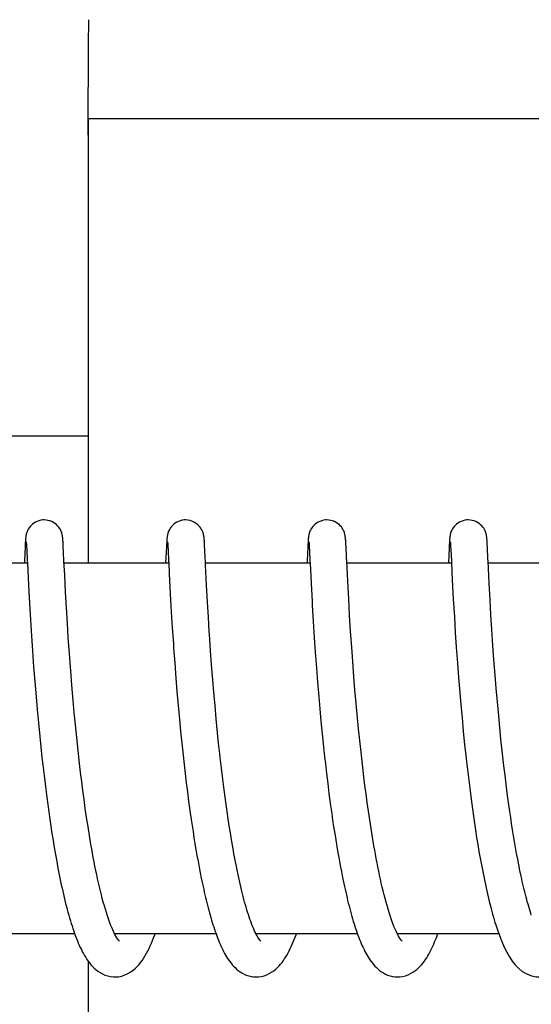
# Model space of a CAD drawing. Units: millimetres. Extents: x 14963 to 18482, y 9365 to 14234.
# Drawn here: x 15745 to 15753, y 13106 to 13122 of the extents above; entities that cross this region are included whole.
import ezdxf

# ---------------------------------------------------------------- set-up
doc = ezdxf.new("R2010")
doc.units = ezdxf.units.MM

msp = doc.modelspace()

# ---------------------------------------------------------------- linework, layer by layer
for p, q in [((15746.287, 13120.807), (15761.292, 13120.807)), ((15746.285, 13113.607), (15746.285, 13120.407)), ((15745.043, 13115.667), (15746.275, 13115.667)), ((15745.258, 13113.866), (15745.247, 13113.644)), ((15745.26, 13113.916), (15745.258, 13113.866)), ((15745.262, 13113.942), (15745.26, 13113.916)), ((15745.263, 13113.964), (15745.262, 13113.942)), ((15745.264, 13113.978), (15745.263, 13113.964)), ((15745.265, 13113.99), (15745.264, 13113.978)), ((15745.277, 13113.947), (15745.278, 13113.941)), ((15745.278, 13113.941), (15745.278, 13113.933)), ((15745.278, 13113.933), (15745.279, 13113.924)), ((15745.279, 13113.924), (15745.28, 13113.908)), ((15745.28, 13113.908), (15745.282, 13113.881)), ((15745.282, 13113.881), (15745.284, 13113.83)), ((15745.87, 13113.983), (15745.869, 13113.996)), ((15745.872, 13113.968), (15745.87, 13113.983)), ((15745.873, 13113.952), (15745.872, 13113.968)), ((15745.874, 13113.925), (15745.873, 13113.952)), ((15745.877, 13113.883), (15745.874, 13113.925)), ((15745.882, 13113.773), (15745.877, 13113.883)), ((15747.547, 13113.869), (15747.534, 13113.607)), ((15747.55, 13113.918), (15747.547, 13113.869)), ((15747.551, 13113.943), (15747.55, 13113.918)), ((15747.553, 13113.966), (15747.551, 13113.943)), ((15747.554, 13113.979), (15747.553, 13113.966)), ((15747.555, 13113.992), (15747.554, 13113.979)), ((15747.567, 13113.946), (15747.567, 13113.94)), ((15747.567, 13113.94), (15747.568, 13113.932)), ((15747.568, 13113.932), (15747.569, 13113.922)), ((15747.569, 13113.922), (15747.57, 13113.905)), ((15747.57, 13113.905), (15747.571, 13113.876)), ((15747.571, 13113.876), (15747.574, 13113.822)), ((15748.16, 13113.985), (15748.159, 13113.998)), ((15748.161, 13113.971), (15748.16, 13113.985)), ((15748.162, 13113.956), (15748.161, 13113.971)), ((15748.163, 13113.932), (15748.162, 13113.956)), ((15748.165, 13113.895), (15748.163, 13113.932)), ((15748.169, 13113.816), (15748.165, 13113.895)), ((15749.837, 13113.868), (15749.826, 13113.643)), ((15749.839, 13113.919), (15749.837, 13113.868)), ((15749.841, 13113.944), (15749.839, 13113.919)), ((15749.842, 13113.966), (15749.841, 13113.944)), ((15749.843, 13113.98), (15749.842, 13113.966)), ((15749.856, 13113.946), (15749.857, 13113.94)), ((15749.857, 13113.94), (15749.857, 13113.932)), ((15749.857, 13113.932), (15749.858, 13113.922)), ((15749.858, 13113.922), (15749.859, 13113.905)), ((15749.861, 13113.869), (15749.865, 13113.803)), ((15750.449, 13113.988), (15750.448, 13114)), ((15750.45, 13113.976), (15750.449, 13113.988)), ((15750.451, 13113.963), (15750.45, 13113.976)), ((15750.452, 13113.941), (15750.451, 13113.963)), ((15750.454, 13113.909), (15750.452, 13113.941)), ((15750.456, 13113.872), (15750.454, 13113.909)), ((15750.464, 13113.715), (15750.456, 13113.872)), ((15752.128, 13113.911), (15752.126, 13113.862)), ((15752.13, 13113.944), (15752.128, 13113.911)), ((15752.132, 13113.966), (15752.13, 13113.944)), ((15752.133, 13113.98), (15752.132, 13113.966)), ((15752.145, 13113.947), (15752.146, 13113.941)), ((15752.146, 13113.941), (15752.147, 13113.933)), ((15752.147, 13113.933), (15752.147, 13113.924)), ((15752.147, 13113.924), (15752.148, 13113.907)), ((15752.148, 13113.907), (15752.15, 13113.88)), ((15752.15, 13113.88), (15752.153, 13113.829)), ((15752.738, 13113.992), (15752.737, 13114.004)), ((15752.739, 13113.98), (15752.738, 13113.992)), ((15752.74, 13113.966), (15752.739, 13113.98)), ((15752.741, 13113.945), (15752.74, 13113.966)), ((15752.743, 13113.912), (15752.741, 13113.945)), ((15752.746, 13113.853), (15752.743, 13113.912)), ((15745.284, 13113.83), (15745.293, 13113.646)), ((15745.888, 13113.646), (15745.882, 13113.773)), ((15749.865, 13113.803), (15749.872, 13113.644)), ((15752.126, 13113.862), (15752.113, 13113.607)), ((15752.755, 13113.676), (15752.746, 13113.853)), ((15745.295, 13113.607), (15743.601, 13113.607)), ((15745.293, 13113.646), (15745.295, 13113.615)), ((15745.295, 13113.615), (15745.313, 13113.253)), ((15745.9, 13113.41), (15745.888, 13113.646)), ((15747.585, 13113.607), (15745.89, 13113.607)), ((15747.585, 13113.608), (15747.593, 13113.441)), ((15748.181, 13113.575), (15748.178, 13113.65)), ((15749.874, 13113.607), (15748.18, 13113.607)), ((15748.197, 13113.249), (15748.181, 13113.575)), ((15749.872, 13113.644), (15749.874, 13113.612)), ((15749.874, 13113.612), (15749.89, 13113.283)), ((15752.164, 13113.607), (15750.469, 13113.607)), ((15752.163, 13113.611), (15752.177, 13113.339)), ((15754.453, 13113.607), (15752.758, 13113.607)), ((15745.914, 13113.139), (15745.9, 13113.41)), ((15747.593, 13113.441), (15747.61, 13113.111)), ((15750.488, 13113.221), (15750.473, 13113.533)), ((15745.313, 13113.253), (15745.329, 13112.952)), ((15748.212, 13112.978), (15748.197, 13113.249)), ((15749.89, 13113.283), (15749.906, 13112.986)), ((15752.177, 13113.339), (15752.193, 13113.026)), ((15752.789, 13113.014), (15752.774, 13113.285)), ((15745.928, 13112.884), (15745.914, 13113.139)), ((15747.61, 13113.111), (15747.626, 13112.821)), ((15750.499, 13113.026), (15750.488, 13113.221)), ((15745.329, 13112.952), (15745.344, 13112.691)), ((15748.227, 13112.732), (15748.212, 13112.978)), ((15749.906, 13112.986), (15749.909, 13112.925)), ((15749.909, 13112.925), (15749.925, 13112.662)), ((15750.514, 13112.766), (15750.499, 13113.026)), ((15752.193, 13113.026), (15752.21, 13112.74)), ((15752.803, 13112.768), (15752.789, 13113.014)), ((15745.943, 13112.633), (15745.928, 13112.884)), ((15747.626, 13112.821), (15747.642, 13112.558)), ((15750.53, 13112.503), (15750.514, 13112.766)), ((15752.818, 13112.531), (15752.803, 13112.768)), ((15745.344, 13112.691), (15745.361, 13112.433)), ((15745.958, 13112.4), (15745.943, 13112.633)), ((15748.241, 13112.497), (15748.227, 13112.732)), ((15749.925, 13112.662), (15749.941, 13112.405)), ((15752.21, 13112.74), (15752.226, 13112.486)), ((15745.361, 13112.433), (15745.377, 13112.19)), ((15747.642, 13112.558), (15747.659, 13112.306)), ((15750.548, 13112.248), (15750.53, 13112.503)), ((15752.226, 13112.486), (15752.241, 13112.247)), ((15752.835, 13112.275), (15752.818, 13112.531)), ((15745.976, 13112.144), (15745.958, 13112.4)), ((15747.659, 13112.306), (15747.664, 13112.23)), ((15749.941, 13112.405), (15749.958, 13112.165)), ((15752.852, 13112.041), (15752.835, 13112.275)), ((15745.377, 13112.19), (15745.396, 13111.927)), ((15745.992, 13111.924), (15745.976, 13112.144)), ((15747.664, 13112.23), (15747.681, 13111.994)), ((15748.279, 13111.963), (15748.262, 13112.195)), ((15749.958, 13112.165), (15749.977, 13111.908)), ((15750.564, 13112.017), (15750.548, 13112.248)), ((15752.241, 13112.247), (15752.26, 13111.988)), ((15747.681, 13111.994), (15747.7, 13111.744)), ((15748.298, 13111.718), (15748.279, 13111.963)), ((15750.583, 13111.768), (15750.564, 13112.017)), ((15752.26, 13111.988), (15752.278, 13111.758)), ((15752.871, 13111.795), (15752.852, 13112.041)), ((15745.396, 13111.927), (15745.415, 13111.693)), ((15749.977, 13111.908), (15749.994, 13111.681)), ((15752.888, 13111.582), (15752.871, 13111.795)), ((15745.415, 13111.693), (15745.435, 13111.445)), ((15747.7, 13111.744), (15747.718, 13111.528)), ((15748.315, 13111.514), (15748.298, 13111.718)), ((15749.994, 13111.681), (15750.014, 13111.445)), ((15750.601, 13111.557), (15750.583, 13111.768)), ((15752.278, 13111.758), (15752.297, 13111.515)), ((15746.037, 13111.383), (15746.016, 13111.631)), ((15747.718, 13111.528), (15747.737, 13111.304)), ((15748.334, 13111.302), (15748.315, 13111.514)), ((15750.62, 13111.336), (15750.601, 13111.557)), ((15752.297, 13111.515), (15752.315, 13111.312)), ((15752.907, 13111.361), (15752.888, 13111.582)), ((15745.435, 13111.445), (15745.453, 13111.237)), ((15746.055, 13111.189), (15746.037, 13111.383)), ((15750.014, 13111.445), (15750.031, 13111.248)), ((15750.641, 13111.104), (15750.62, 13111.336)), ((15752.928, 13111.133), (15752.907, 13111.361)), ((15745.453, 13111.237), (15745.473, 13111.022)), ((15746.074, 13110.989), (15746.055, 13111.189)), ((15747.737, 13111.304), (15747.758, 13111.073)), ((15748.354, 13111.084), (15748.334, 13111.302)), ((15750.031, 13111.248), (15750.05, 13111.047)), ((15752.315, 13111.312), (15752.334, 13111.102)), ((15745.473, 13111.022), (15745.495, 13110.8)), ((15747.758, 13111.073), (15747.776, 13110.884)), ((15748.376, 13110.861), (15748.354, 13111.084)), ((15750.05, 13111.047), (15750.07, 13110.841)), ((15750.659, 13110.923), (15750.641, 13111.104)), ((15752.334, 13111.102), (15752.355, 13110.886)), ((15752.946, 13110.947), (15752.928, 13111.133)), ((15746.094, 13110.785), (15746.074, 13110.989)), ((15747.776, 13110.884), (15747.796, 13110.692)), ((15748.393, 13110.691), (15748.376, 13110.861)), ((15750.07, 13110.841), (15750.091, 13110.631)), ((15750.678, 13110.736), (15750.659, 13110.923)), ((15752.355, 13110.886), (15752.377, 13110.665)), ((15752.965, 13110.758), (15752.946, 13110.947)), ((15745.495, 13110.8), (15745.513, 13110.631)), ((15746.116, 13110.575), (15746.094, 13110.785)), ((15747.796, 13110.692), (15747.816, 13110.497)), ((15748.412, 13110.518), (15748.393, 13110.691)), ((15750.699, 13110.544), (15750.678, 13110.736)), ((15752.986, 13110.566), (15752.965, 13110.758)), ((15745.513, 13110.631), (15745.531, 13110.459)), ((15746.14, 13110.362), (15746.116, 13110.575)), ((15750.091, 13110.631), (15750.109, 13110.471)), ((15750.721, 13110.347), (15750.699, 13110.544)), ((15752.377, 13110.665), (15752.395, 13110.496)), ((15752.996, 13110.469), (15752.986, 13110.566)), ((15745.531, 13110.459), (15745.544, 13110.343)), ((15746.157, 13110.219), (15746.14, 13110.362)), ((15747.816, 13110.497), (15747.833, 13110.349)), ((15750.109, 13110.471), (15750.121, 13110.364)), ((15750.121, 13110.364), (15750.139, 13110.202)), ((15753.013, 13110.323), (15752.996, 13110.469)), ((15745.544, 13110.343), (15745.565, 13110.168)), ((15746.175, 13110.074), (15746.157, 13110.219)), ((15747.833, 13110.349), (15747.85, 13110.201)), ((15747.85, 13110.201), (15747.868, 13110.052)), ((15748.46, 13110.111), (15748.439, 13110.286)), ((15750.139, 13110.202), (15750.159, 13110.04)), ((15750.745, 13110.145), (15750.721, 13110.347)), ((15752.421, 13110.267), (15752.442, 13110.094)), ((15753.031, 13110.176), (15753.013, 13110.323)), ((15745.565, 13110.168), (15745.586, 13109.993)), ((15746.194, 13109.928), (15746.175, 13110.074)), ((15747.868, 13110.052), (15747.887, 13109.903)), ((15748.482, 13109.935), (15748.46, 13110.111)), ((15750.159, 13110.04), (15750.18, 13109.877)), ((15750.762, 13110.009), (15750.745, 13110.145)), ((15752.442, 13110.094), (15752.464, 13109.919)), ((15753.049, 13110.029), (15753.031, 13110.176)), ((15745.586, 13109.993), (15745.609, 13109.816)), ((15746.213, 13109.782), (15746.194, 13109.928)), ((15747.887, 13109.903), (15747.906, 13109.754)), ((15748.498, 13109.818), (15748.482, 13109.935)), ((15750.78, 13109.871), (15750.762, 13110.009)), ((15752.464, 13109.919), (15752.486, 13109.745)), ((15753.068, 13109.881), (15753.049, 13110.029)), ((15753.088, 13109.733), (15753.068, 13109.881)), ((15745.609, 13109.816), (15745.624, 13109.699)), ((15746.233, 13109.635), (15746.213, 13109.782)), ((15747.906, 13109.754), (15747.927, 13109.604)), ((15748.514, 13109.701), (15748.498, 13109.818)), ((15750.18, 13109.877), (15750.201, 13109.714)), ((15750.799, 13109.732), (15750.78, 13109.871)), ((15750.818, 13109.592), (15750.799, 13109.732)), ((15752.486, 13109.745), (15752.502, 13109.628)), ((15753.109, 13109.585), (15753.088, 13109.733)), ((15745.624, 13109.699), (15745.641, 13109.581)), ((15745.641, 13109.581), (15745.657, 13109.464)), ((15746.255, 13109.489), (15746.233, 13109.635)), ((15747.927, 13109.604), (15747.948, 13109.456)), ((15748.53, 13109.585), (15748.514, 13109.701)), ((15748.547, 13109.469), (15748.53, 13109.585)), ((15750.201, 13109.714), (15750.224, 13109.552)), ((15750.839, 13109.451), (15750.818, 13109.592)), ((15752.502, 13109.628), (15752.519, 13109.512)), ((15753.123, 13109.487), (15753.109, 13109.585)), ((15745.657, 13109.464), (15745.675, 13109.347)), ((15746.277, 13109.342), (15746.255, 13109.489)), ((15747.948, 13109.456), (15747.963, 13109.358)), ((15748.565, 13109.354), (15748.547, 13109.469)), ((15750.224, 13109.552), (15750.239, 13109.444)), ((15750.239, 13109.444), (15750.255, 13109.337)), ((15750.861, 13109.311), (15750.839, 13109.451)), ((15752.519, 13109.512), (15752.536, 13109.396)), ((15753.138, 13109.389), (15753.123, 13109.487)), ((15745.675, 13109.347), (15745.693, 13109.231)), ((15746.3, 13109.197), (15746.277, 13109.342)), ((15747.963, 13109.358), (15747.978, 13109.26)), ((15747.978, 13109.26), (15747.993, 13109.162)), ((15748.583, 13109.24), (15748.565, 13109.354)), ((15750.255, 13109.337), (15750.272, 13109.23)), ((15750.884, 13109.171), (15750.861, 13109.311)), ((15752.536, 13109.396), (15752.553, 13109.281)), ((15752.553, 13109.281), (15752.571, 13109.166)), ((15753.153, 13109.291), (15753.138, 13109.389)), ((15753.169, 13109.194), (15753.153, 13109.291)), ((15745.693, 13109.231), (15745.711, 13109.116)), ((15745.711, 13109.116), (15745.73, 13109.002)), ((15746.325, 13109.052), (15746.3, 13109.197)), ((15747.993, 13109.162), (15748.009, 13109.065)), ((15748.601, 13109.127), (15748.583, 13109.24)), ((15748.621, 13109.016), (15748.601, 13109.127)), ((15750.272, 13109.23), (15750.289, 13109.125)), ((15750.289, 13109.125), (15750.306, 13109.02)), ((15750.907, 13109.031), (15750.884, 13109.171)), ((15752.571, 13109.166), (15752.59, 13109.053)), ((15753.185, 13109.098), (15753.169, 13109.194)), ((15753.202, 13109.002), (15753.185, 13109.098)), ((15745.73, 13109.002), (15745.75, 13108.889)), ((15748.009, 13109.065), (15748.025, 13108.97)), ((15748.025, 13108.97), (15748.042, 13108.874)), ((15748.64, 13108.907), (15748.621, 13109.016)), ((15750.306, 13109.02), (15750.324, 13108.916)), ((15752.59, 13109.053), (15752.609, 13108.94)), ((15752.609, 13108.94), (15752.629, 13108.829)), ((15753.219, 13108.907), (15753.202, 13109.002)), ((15745.75, 13108.889), (15745.77, 13108.777)), ((15745.77, 13108.777), (15745.791, 13108.667)), ((15748.042, 13108.874), (15748.059, 13108.78)), ((15748.059, 13108.78), (15748.076, 13108.687)), ((15748.66, 13108.799), (15748.64, 13108.907)), ((15748.681, 13108.694), (15748.66, 13108.799)), ((15750.324, 13108.916), (15750.342, 13108.814)), ((15750.342, 13108.814), (15750.361, 13108.713)), ((15752.629, 13108.829), (15752.649, 13108.72)), ((15753.236, 13108.814), (15753.219, 13108.907)), ((15753.254, 13108.721), (15753.236, 13108.814)), ((15745.791, 13108.667), (15745.812, 13108.558)), ((15748.076, 13108.687), (15748.094, 13108.595)), ((15750.361, 13108.713), (15750.38, 13108.614)), ((15750.38, 13108.614), (15750.399, 13108.516)), ((15752.649, 13108.72), (15752.669, 13108.612)), ((15752.669, 13108.612), (15752.691, 13108.506)), ((15753.273, 13108.63), (15753.254, 13108.721)), ((15753.291, 13108.54), (15753.273, 13108.63)), ((15748.094, 13108.595), (15748.112, 13108.504)), ((15748.112, 13108.504), (15748.131, 13108.414)), ((15750.399, 13108.516), (15750.419, 13108.42)), ((15748.131, 13108.414), (15748.151, 13108.326)), ((15752.88, 13107.753), (15752.902, 13107.686)), ((15746.061, 13107.607), (15744.418, 13107.607)), ((15748.351, 13107.607), (15746.708, 13107.607)), ((15746.717, 13107.607), (15746.712, 13107.598)), ((15750.64, 13107.607), (15748.997, 13107.607)), ((15752.93, 13107.607), (15751.287, 13107.607)), ((15746.285, 13100.607), (15746.285, 13107.155))]:
    msp.add_line(p, q)
for points in [[(15745.568, 13114.307), (15745.545, 13114.306), (15745.513, 13114.301), (15745.481, 13114.293), (15745.452, 13114.282), (15745.425, 13114.269), (15745.399, 13114.253), (15745.376, 13114.236), (15745.356, 13114.217), (15745.338, 13114.198), (15745.323, 13114.178), (15745.31, 13114.159), (15745.3, 13114.14), (15745.292, 13114.122), (15745.286, 13114.106), (15745.281, 13114.092), (15745.278, 13114.079), (15745.275, 13114.069), (15745.274, 13114.06), (15745.272, 13114.052), (15745.271, 13114.045), (15745.27, 13114.038), (15745.269, 13114.032), (15745.269, 13114.026), (15745.268, 13114.02), (15745.267, 13114.014), (15745.267, 13114.008), (15745.266, 13114.002), (15745.265, 13113.99)], [(15745.869, 13113.996), (15745.869, 13114.002), (15745.868, 13114.008), (15745.868, 13114.014), (15745.867, 13114.02), (15745.866, 13114.026), (15745.866, 13114.033), (15745.865, 13114.039), (15745.864, 13114.046), (15745.862, 13114.054), (15745.861, 13114.063), (15745.859, 13114.074), (15745.855, 13114.086), (15745.851, 13114.101), (15745.845, 13114.117), (15745.838, 13114.134), (15745.829, 13114.153), (15745.817, 13114.172), (15745.802, 13114.192), (15745.785, 13114.212), (15745.765, 13114.231), (15745.742, 13114.249), (15745.717, 13114.265), (15745.69, 13114.279), (15745.66, 13114.291), (15745.629, 13114.3), (15745.597, 13114.305), (15745.568, 13114.307)], [(15747.857, 13114.307), (15747.835, 13114.306), (15747.803, 13114.302), (15747.772, 13114.294), (15747.743, 13114.283), (15747.715, 13114.27), (15747.69, 13114.254), (15747.667, 13114.237), (15747.646, 13114.219), (15747.628, 13114.199), (15747.613, 13114.18), (15747.6, 13114.16), (15747.59, 13114.141), (15747.582, 13114.124), (15747.576, 13114.108), (15747.571, 13114.093), (15747.568, 13114.08), (15747.565, 13114.07), (15747.563, 13114.061), (15747.562, 13114.053), (15747.561, 13114.046), (15747.56, 13114.039), (15747.559, 13114.033), (15747.558, 13114.027), (15747.557, 13114.021), (15747.557, 13114.015), (15747.556, 13114.009), (15747.556, 13114.003), (15747.555, 13113.992)], [(15748.159, 13113.998), (15748.158, 13114.004), (15748.158, 13114.01), (15748.157, 13114.016), (15748.156, 13114.022), (15748.156, 13114.028), (15748.155, 13114.034), (15748.154, 13114.04), (15748.153, 13114.047), (15748.152, 13114.054), (15748.15, 13114.063), (15748.148, 13114.073), (15748.145, 13114.085), (15748.141, 13114.098), (15748.135, 13114.115), (15748.128, 13114.134), (15748.117, 13114.154), (15748.104, 13114.175), (15748.087, 13114.197), (15748.068, 13114.218), (15748.045, 13114.238), (15748.02, 13114.257), (15747.992, 13114.273), (15747.961, 13114.287), (15747.929, 13114.297), (15747.894, 13114.304), (15747.857, 13114.307)], [(15750.146, 13114.307), (15750.125, 13114.306), (15750.093, 13114.302), (15750.062, 13114.294), (15750.032, 13114.283), (15750.005, 13114.27), (15749.98, 13114.254), (15749.957, 13114.238), (15749.936, 13114.219), (15749.918, 13114.2), (15749.903, 13114.181), (15749.89, 13114.161), (15749.88, 13114.142), (15749.872, 13114.124), (15749.865, 13114.108), (15749.861, 13114.094), (15749.857, 13114.081), (15749.855, 13114.07), (15749.853, 13114.061), (15749.851, 13114.053), (15749.85, 13114.046), (15749.849, 13114.039), (15749.848, 13114.033), (15749.848, 13114.027), (15749.847, 13114.021), (15749.846, 13114.015), (15749.846, 13114.01), (15749.845, 13114.004), (15749.845, 13113.998), (15749.844, 13113.992), (15749.843, 13113.98)], [(15750.448, 13114), (15750.447, 13114.006), (15750.447, 13114.011), (15750.446, 13114.017), (15750.446, 13114.022), (15750.445, 13114.028), (15750.444, 13114.033), (15750.444, 13114.039), (15750.443, 13114.045), (15750.442, 13114.052), (15750.44, 13114.059), (15750.439, 13114.067), (15750.437, 13114.077), (15750.433, 13114.089), (15750.429, 13114.103), (15750.424, 13114.118), (15750.416, 13114.136), (15750.406, 13114.155), (15750.394, 13114.174), (15750.38, 13114.194), (15750.362, 13114.214), (15750.342, 13114.233), (15750.319, 13114.25), (15750.294, 13114.266), (15750.267, 13114.28), (15750.238, 13114.291), (15750.208, 13114.3), (15750.175, 13114.305), (15750.146, 13114.307)], [(15752.436, 13114.307), (15752.414, 13114.306), (15752.382, 13114.302), (15752.351, 13114.294), (15752.322, 13114.283), (15752.294, 13114.27), (15752.269, 13114.254), (15752.246, 13114.237), (15752.226, 13114.219), (15752.207, 13114.2), (15752.192, 13114.18), (15752.179, 13114.161), (15752.169, 13114.142), (15752.161, 13114.124), (15752.155, 13114.108), (15752.15, 13114.094), (15752.147, 13114.081), (15752.144, 13114.07), (15752.142, 13114.061), (15752.141, 13114.053), (15752.14, 13114.046), (15752.139, 13114.039), (15752.138, 13114.033), (15752.137, 13114.027), (15752.136, 13114.021), (15752.136, 13114.015), (15752.135, 13114.009), (15752.135, 13114.004), (15752.134, 13113.998), (15752.134, 13113.992), (15752.133, 13113.98)], [(15752.737, 13114.004), (15752.736, 13114.009), (15752.736, 13114.015), (15752.735, 13114.02), (15752.735, 13114.026), (15752.734, 13114.031), (15752.733, 13114.037), (15752.732, 13114.043), (15752.731, 13114.05), (15752.73, 13114.057), (15752.729, 13114.065), (15752.727, 13114.075), (15752.724, 13114.086), (15752.72, 13114.099), (15752.715, 13114.114), (15752.707, 13114.132), (15752.698, 13114.151), (15752.686, 13114.171), (15752.671, 13114.191), (15752.654, 13114.211), (15752.634, 13114.23), (15752.611, 13114.248), (15752.586, 13114.265), (15752.559, 13114.279), (15752.53, 13114.291), (15752.499, 13114.3), (15752.466, 13114.305), (15752.436, 13114.307)], [(15745.277, 13113.952), (15745.277, 13113.952), (15745.277, 13113.951), (15745.277, 13113.949), (15745.277, 13113.947)], [(15747.566, 13113.951), (15747.566, 13113.952), (15747.566, 13113.953), (15747.566, 13113.953), (15747.566, 13113.952), (15747.566, 13113.951), (15747.566, 13113.949), (15747.567, 13113.946)], [(15749.856, 13113.952), (15749.856, 13113.952), (15749.855, 13113.953), (15749.855, 13113.953), (15749.856, 13113.952), (15749.856, 13113.95), (15749.856, 13113.948), (15749.856, 13113.946)], [(15749.859, 13113.905), (15749.861, 13113.877), (15749.861, 13113.869)], [(15752.145, 13113.952), (15752.145, 13113.952), (15752.145, 13113.951), (15752.145, 13113.949), (15752.145, 13113.947)], [(15747.574, 13113.822), (15747.583, 13113.641), (15747.584, 13113.625), (15747.585, 13113.608)], [(15748.178, 13113.65), (15748.176, 13113.684), (15748.169, 13113.816)], [(15750.473, 13113.533), (15750.467, 13113.639), (15750.467, 13113.655), (15750.466, 13113.671), (15750.465, 13113.686), (15750.464, 13113.715)], [(15752.153, 13113.829), (15752.162, 13113.643), (15752.163, 13113.627), (15752.163, 13113.611)], [(15745.247, 13113.644), (15745.246, 13113.625), (15745.245, 13113.607)], [(15749.826, 13113.643), (15749.825, 13113.624), (15749.824, 13113.607)], [(15752.774, 13113.285), (15752.757, 13113.642), (15752.755, 13113.676)], [(15748.262, 13112.195), (15748.244, 13112.455), (15748.241, 13112.497)], [(15746.016, 13111.631), (15745.997, 13111.867), (15745.992, 13111.924)], [(15748.439, 13110.286), (15748.418, 13110.46), (15748.412, 13110.518)], [(15752.395, 13110.496), (15752.402, 13110.439), (15752.421, 13110.267)], [(15746.713, 13107.597), (15746.696, 13107.631), (15746.678, 13107.669), (15746.661, 13107.709), (15746.644, 13107.752), (15746.626, 13107.798), (15746.609, 13107.846), (15746.592, 13107.896), (15746.575, 13107.949), (15746.558, 13108.003), (15746.542, 13108.059), (15746.525, 13108.117), (15746.509, 13108.177), (15746.494, 13108.238), (15746.478, 13108.301), (15746.463, 13108.365), (15746.448, 13108.43), (15746.433, 13108.496), (15746.418, 13108.563), (15746.404, 13108.63), (15746.39, 13108.699), (15746.377, 13108.769), (15746.363, 13108.839), (15746.35, 13108.909), (15746.337, 13108.981), (15746.325, 13109.052)], [(15751.29, 13107.6), (15751.273, 13107.635), (15751.255, 13107.672), (15751.238, 13107.713), (15751.221, 13107.756), (15751.204, 13107.802), (15751.186, 13107.85), (15751.169, 13107.9), (15751.153, 13107.952), (15751.136, 13108.006), (15751.12, 13108.062), (15751.104, 13108.119), (15751.088, 13108.178), (15751.072, 13108.238), (15751.057, 13108.3), (15751.042, 13108.362), (15751.027, 13108.426), (15751.013, 13108.49), (15750.999, 13108.556), (15750.985, 13108.622), (15750.971, 13108.689), (15750.958, 13108.756), (15750.945, 13108.824), (15750.932, 13108.893), (15750.92, 13108.962), (15750.907, 13109.031)], [(15749.002, 13107.597), (15748.989, 13107.623), (15748.976, 13107.65), (15748.963, 13107.679), (15748.95, 13107.709), (15748.937, 13107.741), (15748.925, 13107.774), (15748.912, 13107.808), (15748.899, 13107.843), (15748.887, 13107.88), (15748.874, 13107.917), (15748.862, 13107.956), (15748.85, 13107.995), (15748.838, 13108.036), (15748.826, 13108.077), (15748.814, 13108.119), (15748.803, 13108.163), (15748.791, 13108.207), (15748.78, 13108.252), (15748.768, 13108.298), (15748.757, 13108.345), (15748.746, 13108.392), (15748.735, 13108.441), (15748.724, 13108.49), (15748.713, 13108.54), (15748.702, 13108.59), (15748.691, 13108.642), (15748.681, 13108.694)], [(15745.812, 13108.558), (15745.823, 13108.505), (15745.834, 13108.452), (15745.845, 13108.399), (15745.856, 13108.347), (15745.868, 13108.296), (15745.88, 13108.245), (15745.891, 13108.195), (15745.903, 13108.145), (15745.915, 13108.096), (15745.928, 13108.048), (15745.94, 13108.001), (15745.953, 13107.954), (15745.966, 13107.908), (15745.979, 13107.862), (15745.992, 13107.818), (15746.005, 13107.774), (15746.019, 13107.732), (15746.033, 13107.689), (15746.047, 13107.648), (15746.061, 13107.608)], [(15752.691, 13108.506), (15752.702, 13108.454), (15752.713, 13108.402), (15752.724, 13108.351), (15752.735, 13108.301), (15752.746, 13108.251), (15752.758, 13108.202), (15752.77, 13108.153), (15752.781, 13108.105), (15752.793, 13108.058), (15752.806, 13108.011), (15752.818, 13107.966), (15752.83, 13107.921), (15752.843, 13107.877), (15752.856, 13107.833), (15752.868, 13107.79), (15752.88, 13107.753)], [(15753.456, 13107.907), (15753.447, 13107.938), (15753.436, 13107.973), (15753.425, 13108.009), (15753.414, 13108.046), (15753.403, 13108.084), (15753.392, 13108.122), (15753.382, 13108.161), (15753.371, 13108.201), (15753.361, 13108.242), (15753.351, 13108.283), (15753.341, 13108.324), (15753.331, 13108.367), (15753.321, 13108.409), (15753.311, 13108.453), (15753.301, 13108.496), (15753.291, 13108.54)], [(15748.151, 13108.326), (15748.16, 13108.282), (15748.17, 13108.239), (15748.18, 13108.196), (15748.191, 13108.153), (15748.201, 13108.111), (15748.212, 13108.07), (15748.222, 13108.028), (15748.233, 13107.988), (15748.244, 13107.947), (15748.255, 13107.907), (15748.266, 13107.868), (15748.278, 13107.829), (15748.289, 13107.791), (15748.301, 13107.753), (15748.313, 13107.716), (15748.325, 13107.679), (15748.338, 13107.643), (15748.35, 13107.608)], [(15750.419, 13108.42), (15750.43, 13108.373), (15750.44, 13108.326), (15750.45, 13108.28), (15750.461, 13108.234), (15750.472, 13108.189), (15750.482, 13108.144), (15750.493, 13108.1), (15750.504, 13108.056), (15750.516, 13108.013), (15750.527, 13107.971), (15750.539, 13107.929), (15750.55, 13107.888), (15750.562, 13107.847), (15750.574, 13107.807), (15750.586, 13107.768), (15750.598, 13107.729), (15750.611, 13107.691), (15750.623, 13107.654), (15750.636, 13107.618)], [(15752.902, 13107.686), (15752.94, 13107.578), (15752.979, 13107.479), (15753.018, 13107.389), (15753.058, 13107.307), (15753.101, 13107.233), (15753.145, 13107.165), (15753.194, 13107.104), (15753.248, 13107.049), (15753.311, 13106.997), (15753.383, 13106.955), (15753.459, 13106.925), (15753.537, 13106.909), (15753.583, 13106.907)], [(15746.061, 13107.608), (15746.075, 13107.568), (15746.09, 13107.53), (15746.105, 13107.492), (15746.12, 13107.455), (15746.136, 13107.419), (15746.152, 13107.384), (15746.169, 13107.35), (15746.185, 13107.316), (15746.203, 13107.284), (15746.221, 13107.252), (15746.24, 13107.221), (15746.259, 13107.191), (15746.28, 13107.162), (15746.301, 13107.133), (15746.324, 13107.105), (15746.349, 13107.078), (15746.376, 13107.051), (15746.405, 13107.026), (15746.437, 13107.001), (15746.473, 13106.978), (15746.511, 13106.956), (15746.552, 13106.938), (15746.596, 13106.923), (15746.642, 13106.913), (15746.688, 13106.908), (15746.712, 13106.907)], [(15746.712, 13106.907), (15746.77, 13106.911), (15746.824, 13106.922), (15746.876, 13106.939), (15746.924, 13106.962), (15746.968, 13106.988), (15747.008, 13107.017), (15747.044, 13107.047), (15747.076, 13107.079), (15747.105, 13107.111), (15747.132, 13107.145), (15747.158, 13107.18), (15747.181, 13107.215), (15747.204, 13107.252), (15747.225, 13107.29), (15747.246, 13107.329), (15747.266, 13107.37), (15747.285, 13107.411), (15747.304, 13107.454), (15747.322, 13107.498), (15747.34, 13107.543), (15747.357, 13107.59), (15747.363, 13107.607)], [(15746.759, 13107.518), (15746.745, 13107.541), (15746.729, 13107.567), (15746.713, 13107.597)], [(15746.787, 13107.485), (15746.787, 13107.485), (15746.781, 13107.49), (15746.772, 13107.502), (15746.759, 13107.518)], [(15748.35, 13107.608), (15748.363, 13107.573), (15748.376, 13107.539), (15748.389, 13107.505), (15748.403, 13107.472), (15748.416, 13107.44), (15748.43, 13107.409), (15748.444, 13107.378), (15748.459, 13107.348), (15748.474, 13107.318), (15748.489, 13107.289), (15748.505, 13107.261), (15748.521, 13107.234), (15748.538, 13107.207), (15748.556, 13107.181), (15748.574, 13107.155), (15748.593, 13107.13), (15748.614, 13107.105), (15748.636, 13107.081), (15748.659, 13107.058), (15748.684, 13107.035), (15748.711, 13107.013), (15748.74, 13106.992), (15748.771, 13106.972), (15748.805, 13106.954), (15748.841, 13106.938), (15748.879, 13106.925), (15748.917, 13106.916), (15748.957, 13106.909), (15749.002, 13106.907)], [(15749.006, 13107.607), (15749.003, 13107.601), (15749.002, 13107.598)], [(15749.002, 13106.907), (15749.036, 13106.908), (15749.083, 13106.915), (15749.129, 13106.926), (15749.172, 13106.942), (15749.213, 13106.961), (15749.251, 13106.984), (15749.286, 13107.008), (15749.317, 13107.033), (15749.346, 13107.06), (15749.373, 13107.087), (15749.397, 13107.115), (15749.42, 13107.143), (15749.442, 13107.173), (15749.462, 13107.203), (15749.482, 13107.233), (15749.5, 13107.265), (15749.518, 13107.297), (15749.536, 13107.331), (15749.553, 13107.365), (15749.569, 13107.4), (15749.585, 13107.436), (15749.601, 13107.473), (15749.617, 13107.511), (15749.632, 13107.55), (15749.646, 13107.59), (15749.653, 13107.607)], [(15749.05, 13107.517), (15749.039, 13107.533), (15749.027, 13107.553), (15749.014, 13107.574), (15749.002, 13107.597)], [(15749.074, 13107.486), (15749.074, 13107.487), (15749.068, 13107.493), (15749.06, 13107.504), (15749.05, 13107.517)], [(15750.636, 13107.618), (15750.649, 13107.582), (15750.662, 13107.547), (15750.676, 13107.512), (15750.689, 13107.479), (15750.703, 13107.446), (15750.717, 13107.413), (15750.732, 13107.382), (15750.747, 13107.351), (15750.762, 13107.321), (15750.777, 13107.292), (15750.793, 13107.264), (15750.81, 13107.236), (15750.826, 13107.209), (15750.844, 13107.182), (15750.863, 13107.156), (15750.882, 13107.131), (15750.903, 13107.106), (15750.924, 13107.082), (15750.948, 13107.058), (15750.973, 13107.036), (15751, 13107.013), (15751.029, 13106.992), (15751.06, 13106.972), (15751.094, 13106.954), (15751.13, 13106.938), (15751.168, 13106.925), (15751.207, 13106.916), (15751.247, 13106.909), (15751.291, 13106.907)], [(15751.337, 13107.52), (15751.322, 13107.543), (15751.306, 13107.57), (15751.29, 13107.6)], [(15751.296, 13107.607), (15751.293, 13107.601), (15751.291, 13107.598)], [(15751.291, 13106.907), (15751.326, 13106.908), (15751.373, 13106.915), (15751.418, 13106.927), (15751.461, 13106.942), (15751.501, 13106.961), (15751.538, 13106.982), (15751.572, 13107.006), (15751.603, 13107.03), (15751.631, 13107.055), (15751.657, 13107.081), (15751.681, 13107.108), (15751.703, 13107.135), (15751.724, 13107.162), (15751.744, 13107.19), (15751.762, 13107.219), (15751.78, 13107.248), (15751.797, 13107.278), (15751.814, 13107.309), (15751.83, 13107.34), (15751.846, 13107.372), (15751.861, 13107.405), (15751.876, 13107.439), (15751.89, 13107.473), (15751.905, 13107.508), (15751.919, 13107.543), (15751.932, 13107.58), (15751.942, 13107.607)], [(15751.366, 13107.484), (15751.365, 13107.485), (15751.359, 13107.491), (15751.35, 13107.503), (15751.337, 13107.52)]]:
    msp.add_lwpolyline(points)
for points, knots in [([(15746.284, 13122.339), (15746.284, 13122.326), (15746.283, 13122.259), (15746.282, 13122.193), (15746.281, 13122.139)], [0, 0, 0, 0, 0.190115, 1, 1, 1, 1]), ([(15746.287, 13122.407), (15746.286, 13122.407), (15746.287, 13122.398), (15746.284, 13122.388), (15746.285, 13122.365), (15746.284, 13122.349), (15746.284, 13122.339)], [0, 0, 0, 0, 0.063791, 0.252033, 0.564434, 1, 1, 1, 1]), ([(15746.281, 13122.139), (15746.28, 13122.041), (15746.277, 13121.507), (15746.276, 13120.974), (15746.275, 13120.539)], [0, 0, 0, 0, 0.184171, 1, 1, 1, 1]), ([(15746.285, 13120.407), (15746.285, 13120.458), (15746.285, 13120.532), (15746.285, 13120.626), (15746.285, 13120.687), (15746.287, 13120.734), (15746.284, 13120.774), (15746.29, 13120.791), (15746.284, 13120.807), (15746.287, 13120.807)], [0, 0, 0, 0, 0.382165, 0.55565, 0.707162, 0.831469, 0.923666, 0.980544, 1, 1, 1, 1])]:
    msp.add_open_spline(points, degree=3, knots=knots)

doc.saveas('drawing.dxf')
